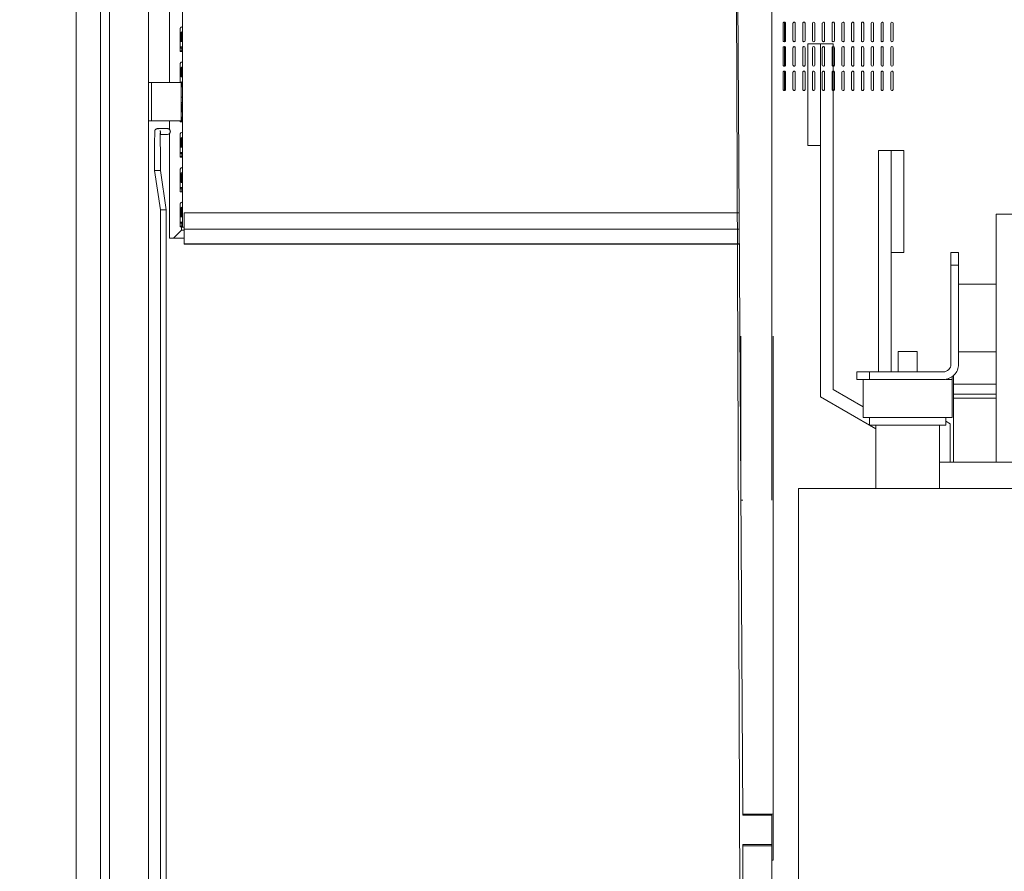
# Model space of a CAD drawing. Units: millimetres. Extents: x 75830 to 200495, y 18308 to 76262.
# Drawn here: x 101411 to 102418, y 61874 to 62745 of the extents above; entities that cross this region are included whole.
import ezdxf

# ---------------------------------------------------------------- set-up
doc = ezdxf.new("R2010")
doc.units = ezdxf.units.MM
doc.header["$LTSCALE"] = 10
for name, color, linetype, lineweight in [('HORMIGON', 6, 'Continuous', 30), ('PUERTAS-REJILLAS', 2, 'Continuous', 9), ('TRAFO', 1, 'Continuous', 9)]:
    doc.layers.add(name, color=color, linetype=linetype, lineweight=lineweight)

# ---------------------------------------------------------------- blocks, each defined once
blk = doc.blocks.new('A$C63366032')
at = {"layer": 'TRAFO', "color": 8}
for p, q in [((-433.4, 167), (-439.7, 1918.2)), ((-433.4, 1056), (-438.4, 1918.2)), ((-403.7, 1918.2), (-403.7, 1378.2)), ((-392, 1866.1), (-392, 1848.4)), ((-390.5, 1847.3), (-390.5, 1867.2)), ((-389.7, 1848.4), (-389.7, 1866.1)), ((-382, 1866.1), (-382, 1848.4)), ((-379.7, 1848.4), (-379.7, 1866.1)), ((-372, 1866.1), (-372, 1848.4)), ((-369.7, 1848.4), (-369.7, 1866.1)), ((-362, 1866.1), (-362, 1848.4)), ((-359.7, 1848.4), (-359.7, 1866.1)), ((-352, 1866.1), (-352, 1848.4)), ((-349.7, 1848.4), (-349.7, 1866.1)), ((-342, 1866.1), (-342, 1848.4)), ((-339.7, 1848.4), (-339.7, 1866.1)), ((-332, 1866.1), (-332, 1848.4)), ((-329.7, 1848.4), (-329.7, 1866.1)), ((-322, 1866.1), (-322, 1848.4)), ((-319.7, 1848.4), (-319.7, 1866.1)), ((-312, 1866.1), (-312, 1848.4)), ((-309.7, 1848.4), (-309.7, 1866.1)), ((-302, 1866.1), (-302, 1848.4)), ((-299.7, 1848.4), (-299.7, 1866.1)), ((-292, 1866.1), (-292, 1848.4)), ((-289.7, 1848.4), (-289.7, 1866.1)), ((-282, 1866.1), (-282, 1848.4)), ((-279.7, 1848.4), (-279.7, 1866.1)), ((-282, 1848.4), (-282, 1848.4)), ((-392, 1841.1), (-392, 1823.4)), ((-390.5, 1822.3), (-390.5, 1842.2)), ((-389.7, 1823.4), (-389.7, 1841.1)), ((-382, 1841.1), (-382, 1823.4)), ((-379.7, 1823.4), (-379.7, 1841.1)), ((-372, 1841.1), (-372, 1823.4)), ((-369.7, 1823.4), (-369.7, 1841.1)), ((-362, 1841.1), (-362, 1823.4)), ((-359.7, 1823.4), (-359.7, 1841.1)), ((-352, 1841.1), (-352, 1823.4)), ((-349.7, 1823.4), (-349.7, 1841.1)), ((-342, 1841.1), (-342, 1823.4)), ((-339.7, 1823.4), (-339.7, 1841.1)), ((-332, 1841.1), (-332, 1823.4)), ((-329.7, 1823.4), (-329.7, 1841.1)), ((-322, 1841.1), (-322, 1823.4)), ((-319.7, 1823.4), (-319.7, 1841.1)), ((-312, 1841.1), (-312, 1823.4)), ((-309.7, 1823.4), (-309.7, 1841.1)), ((-302, 1841.1), (-302, 1823.4)), ((-299.7, 1823.4), (-299.7, 1841.1)), ((-292, 1841.1), (-292, 1823.4)), ((-289.7, 1823.4), (-289.7, 1841.1)), ((-282, 1841.1), (-282, 1823.4)), ((-279.7, 1823.4), (-279.7, 1841.1)), ((-282, 1823.4), (-282, 1823.4)), ((-392, 1816.1), (-392, 1798.4)), ((-390.5, 1797.3), (-390.5, 1817.2)), ((-389.7, 1798.4), (-389.7, 1816.1)), ((-382, 1816.1), (-382, 1798.4)), ((-379.7, 1798.4), (-379.7, 1816.1)), ((-372, 1816.1), (-372, 1798.4)), ((-369.7, 1798.4), (-369.7, 1816.1)), ((-362, 1816.1), (-362, 1798.4)), ((-359.7, 1798.4), (-359.7, 1816.1)), ((-352, 1816.1), (-352, 1798.4)), ((-349.7, 1798.4), (-349.7, 1816.1)), ((-342, 1816.1), (-342, 1798.4)), ((-339.7, 1798.4), (-339.7, 1816.1)), ((-332, 1816.1), (-332, 1798.4)), ((-329.7, 1798.4), (-329.7, 1816.1)), ((-322, 1816.1), (-322, 1798.4)), ((-319.7, 1798.4), (-319.7, 1816.1)), ((-312, 1816.1), (-312, 1798.4)), ((-309.7, 1798.4), (-309.7, 1816.1)), ((-302, 1816.1), (-302, 1798.4)), ((-299.7, 1798.4), (-299.7, 1816.1)), ((-292, 1816.1), (-292, 1798.4)), ((-289.7, 1798.4), (-289.7, 1816.1)), ((-282, 1816.1), (-282, 1798.4)), ((-279.7, 1798.4), (-279.7, 1816.1)), ((-282, 1798.4), (-282, 1798.4)), ((-212.7, 1599.3), (-174.1, 1599.3)), ((-435.4, 1546.2), (-435.4, 1378.2)), ((-402.4, 1546.2), (-402.4, 1010)), ((-174.1, 1530.1), (-212.7, 1530.1)), ((-217.9, 1417.3), (-217.9, 1505.8)), ((-174.1, 1497), (-217.9, 1497)), ((-174.1, 1486.9), (-217.9, 1486.9)), ((-174.1, 1482.7), (-217.9, 1482.7)), ((-435.4, 1378.2), (-433.4, 1378.2)), ((-435.4, 1378.2), (-433.4, 1378.2)), ((-433.4, 1057.3), (-402.4, 1057.3)), ((-403.7, 1056), (-433.4, 1056)), ((-403.7, 416), (-403.7, 1056)), ((-433.4, 167), (-433.4, 1026)), ((-433.4, 1026), (-403.7, 1026)), ((-403.7, 1024.7), (-433.4, 1024.7)), ((-402.4, 1010), (-403.7, 1010))]:
    blk.add_line(p, q, dxfattribs=at)
at = {"layer": 'TRAFO'}
for p, q in [((-366.8, 1845.1), (-366.8, 1741.1)), ((-366.8, 1845.1), (-340.8, 1845.1)), ((-353.8, 1483.9), (-353.8, 1845.1)), ((-340.8, 1491.4), (-340.8, 1845.1)), ((-366.8, 1741.1), (-353.8, 1741.1)), ((-294.7, 1509.6), (-294.7, 1735.9)), ((-294.7, 1735.9), (-268.7, 1735.9)), ((-281.7, 1509.6), (-281.7, 1735.9)), ((-268.7, 1631.8), (-268.7, 1735.9)), ((-174.1, 1670.8), (-174.1, 1417.3)), ((-49.9, 1670.8), (-174.1, 1670.8)), ((-220.5, 1517.5), (-220.5, 1631.8)), ((-212.7, 1631.8), (-220.5, 1631.8)), ((-212.7, 1631.8), (-212.7, 1530.1)), ((-212.7, 1618.8), (-220.5, 1618.8)), ((-274.5, 1530.5), (-274.5, 1509.6)), ((-274.5, 1530.5), (-255, 1530.5)), ((-255, 1530.5), (-255, 1509.6)), ((-212.7, 1530.1), (-212.7, 1517.5)), ((-316.7, 1509.6), (-316.7, 1501.9)), ((-316.7, 1509.6), (-228.3, 1509.6)), ((-228.3, 1501.9), (-316.7, 1501.9)), ((-310.2, 1501.9), (-310.2, 1462.9)), ((-303.7, 1509.6), (-303.7, 1501.9)), ((-219.2, 1501.9), (-226.1, 1501.9)), ((-223.1, 1501.9), (-223.1, 1502.7)), ((-219.2, 1462.9), (-219.2, 1504.8)), ((-310.2, 1473.8), (-340.8, 1491.4)), ((-297.2, 1451.3), (-353.8, 1483.9)), ((-310.2, 1462.9), (-219.2, 1462.9)), ((-303.7, 1462.9), (-303.7, 1455)), ((-225.7, 1462.9), (-225.7, 1455)), ((-303.7, 1455), (-225.7, 1455)), ((-297.2, 1455), (-297.2, 1390.1)), ((-232.2, 1455), (-232.2, 1390.1)), ((-221.2, 1456.5), (-225.7, 1459.1)), ((-221.2, 1417.3), (-221.2, 1456.5)), ((-232.2, 1417.3), (16.3, 1417.3)), ((-376.5, 370.8), (-376.5, 1390.1)), ((-376.5, 1390.1), (204.6, 1390.1))]:
    blk.add_line(p, q, dxfattribs=at)
blk.add_lwpolyline([(-281.7, 1631.8), (-268.7, 1631.8)], dxfattribs=at)
at = {"layer": 'TRAFO', "color": 8}
blk.add_lwpolyline([(-435.4, 1546.2), (-435.4, 1378.2)], dxfattribs=at)
for centre, radius, start, end in [((-390.8, 1866.1), 1.15, 90.075, 180.0769), ((-390.8, 1866.1), 1.15, 359.923, 89.925), ((-380.8, 1866.1), 1.15, 90.075, 180.0769), ((-380.8, 1866.1), 1.15, 359.923, 89.925), ((-370.8, 1866.1), 1.15, 90.075, 180.0769), ((-370.8, 1866.1), 1.15, 359.923, 89.925), ((-360.8, 1866.1), 1.16, 90.0643, 179.9357), ((-360.8, 1866.1), 1.15, 0.0326, 89.7967), ((-350.8, 1866.1), 1.16, 90.0643, 179.9357), ((-350.8, 1866.1), 1.15, 359.923, 89.925), ((-340.8, 1866.1), 1.15, 90.075, 180.0769), ((-340.8, 1866.1), 1.15, 359.923, 89.925), ((-330.8, 1866.1), 1.15, 90.2033, 179.9674), ((-330.8, 1866.1), 1.15, 359.923, 89.925), ((-320.8, 1866.1), 1.15, 90.075, 180.0769), ((-320.8, 1866.1), 1.15, 359.923, 89.925), ((-310.8, 1866.1), 1.15, 90.075, 180.0769), ((-310.8, 1866.1), 1.15, 359.923, 89.925), ((-300.8, 1866.1), 1.15, 90.2033, 179.9674), ((-300.8, 1866.1), 1.16, 0.0643, 89.9357), ((-290.8, 1866.1), 1.16, 90.0643, 179.9357), ((-290.8, 1866.1), 1.15, 359.923, 89.925), ((-280.8, 1866.1), 1.15, 90.2033, 179.9674), ((-280.8, 1866.1), 1.16, 0.0643, 89.9357), ((-390.8, 1848.4), 1.15, 179.9335, 270.0665), ((-390.8, 1848.4), 1.15, 269.9334, 0.0665), ((-380.8, 1848.4), 1.15, 179.9335, 270.0665), ((-380.8, 1848.4), 1.15, 269.9334, 0.0665), ((-370.8, 1848.4), 1.15, 179.9335, 270.0665), ((-370.8, 1848.4), 1.15, 269.9334, 0.0665), ((-360.8, 1848.4), 1.15, 180.075, 270.0769), ((-360.8, 1848.4), 1.15, 270.0616, 359.957), ((-350.8, 1848.4), 1.15, 180.075, 270.0769), ((-350.8, 1848.4), 1.15, 269.9334, 0.0665), ((-340.8, 1848.4), 1.15, 179.9335, 270.0665), ((-340.8, 1848.4), 1.15, 269.9334, 0.0665), ((-330.8, 1848.4), 1.15, 180.043, 269.9384), ((-330.8, 1848.4), 1.15, 269.9334, 0.0665), ((-320.8, 1848.4), 1.15, 179.9335, 270.0665), ((-320.8, 1848.4), 1.15, 269.9334, 0.0665), ((-310.8, 1848.4), 1.15, 179.9335, 270.0665), ((-310.8, 1848.4), 1.15, 269.9334, 0.0665), ((-300.8, 1848.4), 1.15, 180.043, 269.9384), ((-300.8, 1848.4), 1.15, 269.923, 359.925), ((-290.8, 1848.4), 1.15, 180.075, 270.0769), ((-290.8, 1848.4), 1.15, 269.9334, 0.0665), ((-280.8, 1848.4), 1.15, 180.043, 269.9384), ((-280.8, 1848.4), 1.15, 269.923, 359.925), ((-390.8, 1841.1), 1.15, 89.9335, 180.0665), ((-390.8, 1841.1), 1.15, 359.9334, 90.0665), ((-380.8, 1841.1), 1.15, 89.9335, 180.0665), ((-380.8, 1841.1), 1.15, 359.9334, 90.0665), ((-370.8, 1841.1), 1.15, 89.9335, 180.0665), ((-370.8, 1841.1), 1.15, 359.9334, 90.0665), ((-360.8, 1841.1), 1.15, 89.9231, 179.925), ((-360.8, 1841.1), 1.15, 0.043, 89.9384), ((-350.8, 1841.1), 1.15, 89.9231, 179.925), ((-350.8, 1841.1), 1.15, 359.9334, 90.0665), ((-340.8, 1841.1), 1.15, 89.9335, 180.0665), ((-340.8, 1841.1), 1.15, 359.9334, 90.0665), ((-330.8, 1841.1), 1.15, 90.0616, 179.957), ((-330.8, 1841.1), 1.15, 359.9334, 90.0665), ((-320.8, 1841.1), 1.15, 89.9335, 180.0665), ((-320.8, 1841.1), 1.15, 359.9334, 90.0665), ((-310.8, 1841.1), 1.15, 89.9335, 180.0665), ((-310.8, 1841.1), 1.15, 359.9334, 90.0665), ((-300.8, 1841.1), 1.15, 90.0616, 179.957), ((-300.8, 1841.1), 1.15, 0.075, 90.0769), ((-290.8, 1841.1), 1.15, 89.9231, 179.925), ((-290.8, 1841.1), 1.15, 359.9334, 90.0665), ((-280.8, 1841.1), 1.15, 90.0616, 179.957), ((-280.8, 1841.1), 1.15, 0.075, 90.0769), ((-390.8, 1823.4), 1.15, 179.9231, 269.925), ((-390.8, 1823.4), 1.15, 270.075, 0.0769), ((-380.8, 1823.4), 1.15, 179.9231, 269.925), ((-380.8, 1823.4), 1.15, 270.075, 0.0769), ((-370.8, 1823.4), 1.15, 179.9231, 269.925), ((-370.8, 1823.4), 1.15, 270.075, 0.0769), ((-360.8, 1823.4), 1.16, 180.0643, 269.9357), ((-360.8, 1823.4), 1.15, 270.2033, 359.9674), ((-350.8, 1823.4), 1.16, 180.0643, 269.9357), ((-350.8, 1823.4), 1.15, 270.075, 0.0769), ((-340.8, 1823.4), 1.15, 179.9231, 269.925), ((-340.8, 1823.4), 1.15, 270.075, 0.0769), ((-330.8, 1823.4), 1.15, 180.0326, 269.7967), ((-330.8, 1823.4), 1.15, 270.075, 0.0769), ((-320.8, 1823.4), 1.15, 179.9231, 269.925), ((-320.8, 1823.4), 1.15, 270.075, 0.0769), ((-310.8, 1823.4), 1.15, 179.9231, 269.925), ((-310.8, 1823.4), 1.15, 270.075, 0.0769), ((-300.8, 1823.4), 1.15, 180.0326, 269.7967), ((-300.8, 1823.4), 1.16, 270.0643, 359.9357), ((-290.8, 1823.4), 1.16, 180.0643, 269.9357), ((-290.8, 1823.4), 1.15, 270.075, 0.0769), ((-280.8, 1823.4), 1.15, 180.0326, 269.7967), ((-280.8, 1823.4), 1.16, 270.0643, 359.9357), ((-390.8, 1816.1), 1.15, 89.9335, 180.0665), ((-390.8, 1816.1), 1.15, 359.9334, 90.0665), ((-380.8, 1816.1), 1.15, 89.9335, 180.0665), ((-380.8, 1816.1), 1.15, 359.9334, 90.0665), ((-370.8, 1816.1), 1.15, 89.9335, 180.0665), ((-370.8, 1816.1), 1.15, 359.9334, 90.0665), ((-360.8, 1816.1), 1.15, 89.9231, 179.925), ((-360.8, 1816.1), 1.15, 0.043, 89.9384), ((-350.8, 1816.1), 1.15, 89.9231, 179.925), ((-350.8, 1816.1), 1.15, 359.9334, 90.0665), ((-340.8, 1816.1), 1.15, 89.9335, 180.0665), ((-340.8, 1816.1), 1.15, 359.9334, 90.0665), ((-330.8, 1816.1), 1.15, 90.0616, 179.957), ((-330.8, 1816.1), 1.15, 359.9334, 90.0665), ((-320.8, 1816.1), 1.15, 89.9335, 180.0665), ((-320.8, 1816.1), 1.15, 359.9334, 90.0665), ((-310.8, 1816.1), 1.15, 89.9335, 180.0665), ((-310.8, 1816.1), 1.15, 359.9334, 90.0665), ((-300.8, 1816.1), 1.15, 90.0616, 179.957), ((-300.8, 1816.1), 1.15, 0.075, 90.0769), ((-290.8, 1816.1), 1.15, 89.9231, 179.925), ((-290.8, 1816.1), 1.15, 359.9334, 90.0665), ((-280.8, 1816.1), 1.15, 90.0616, 179.957), ((-280.8, 1816.1), 1.15, 0.075, 90.0769), ((-390.8, 1798.4), 1.15, 179.9335, 270.0665), ((-390.8, 1798.4), 1.15, 269.9334, 0.0665), ((-380.8, 1798.4), 1.15, 179.9335, 270.0665), ((-380.8, 1798.4), 1.15, 269.9334, 0.0665), ((-370.8, 1798.4), 1.15, 179.9335, 270.0665), ((-370.8, 1798.4), 1.15, 269.9334, 0.0665), ((-360.8, 1798.4), 1.15, 180.075, 270.0769), ((-360.8, 1798.4), 1.15, 270.0616, 359.957), ((-350.8, 1798.4), 1.15, 180.075, 270.0769), ((-350.8, 1798.4), 1.15, 269.9334, 0.0665), ((-340.8, 1798.4), 1.15, 179.9335, 270.0665), ((-340.8, 1798.4), 1.15, 269.9334, 0.0665), ((-330.8, 1798.4), 1.15, 180.043, 269.9384), ((-330.8, 1798.4), 1.15, 269.9334, 0.0665), ((-320.8, 1798.4), 1.15, 179.9335, 270.0665), ((-320.8, 1798.4), 1.15, 269.9334, 0.0665), ((-310.8, 1798.4), 1.15, 179.9335, 270.0665), ((-310.8, 1798.4), 1.15, 269.9334, 0.0665), ((-300.8, 1798.4), 1.15, 180.043, 269.9384), ((-300.8, 1798.4), 1.15, 269.923, 359.925), ((-290.8, 1798.4), 1.15, 180.075, 270.0769), ((-290.8, 1798.4), 1.15, 269.9334, 0.0665), ((-280.8, 1798.4), 1.15, 180.043, 269.9384), ((-280.8, 1798.4), 1.15, 269.923, 359.925)]:
    blk.add_arc(centre, radius, start, end, dxfattribs=at)
at = {"layer": 'TRAFO'}
for radius, start, end in [(7.79, 269.9455, 0.0511), (15.6, 269.9593, 0.0407)]:
    blk.add_arc((-228.3, 1517.4), radius, start, end, dxfattribs=at)
blk = doc.blocks.new('A$C1E2B0B45')
at = {"layer": 'HORMIGON', "linetype": 'Continuous', "lineweight": 9}
for points in [[(-34, 2205.4), (-34, 52.4)], [(-9, 2205.4), (-9, 20.4)], [(0, 35.9), (0, 2165.9)], [(40, 73.1), (40, 2132.1)], [(40, 1872.9), (40, 2129.9)], [(43, 1872.9), (40, 1872.9)], [(40, 1872.9), (40, 1833.9)], [(45, 1872.9), (43, 1872.9)], [(43, 1872.9), (43, 1833.9)], [(66, 1872.9), (45, 1872.9)], [(43, 1833.9), (40, 1833.9)], [(40, 311.9), (40, 1833.9)], [(45, 1833.9), (43, 1833.9)], [(66, 1833.9), (45, 1833.9)], [(46.5, 1823.9), (46.3, 1822.9)], [(46.3, 1822.9), (46.3, 1822.4)], [(46.3, 1822.4), (46.3, 1821.6)], [(46.6, 1824.3), (46.5, 1823.9)], [(46.7, 1824.3), (46.6, 1824.3)], [(47.1, 1825), (46.7, 1824.3)], [(48.1, 1825.6), (47.1, 1825)], [(48.2, 1825.7), (48.1, 1825.6)], [(49.3, 1825.9), (48.2, 1825.7)], [(48.2, 1825.7), (48.2, 1825.7)], [(49.3, 1825.9), (59.3, 1825.9)], [(52.1, 1821.4), (51.9, 1823.9)], [(51.9, 1823.9), (52, 1823.6)], [(52, 1823.6), (52.2, 1822.6)], [(52.2, 1822.1), (52, 1821.6)], [(52.2, 1822.6), (52.2, 1822.1)], [(46.3, 1817.6), (46.2, 1816.1)], [(46.2, 1816.1), (46.2, 1807)], [(46.3, 1821.6), (46.3, 1820.6)], [(46.3, 1820.6), (46.3, 1817.6)], [(52, 1821.6), (51.5, 1820.8)], [(51.9, 1813.6), (52, 1817.6)], [(51.9, 1810), (51.9, 1813.6)], [(52, 1821.6), (52, 1821.6)], [(52, 1819.2), (52.1, 1821.4)], [(59.3, 1819.9), (52, 1819.9)], [(52, 1817.6), (52, 1819.2)], [(60.5, 1820.1), (59.3, 1819.9)], [(46.2, 1807), (46.1, 1805)], [(46.1, 1805), (46.1, 1804.9)], [(46.1, 1804.9), (46.1, 1804.9)], [(46.1, 1804.9), (46.1, 1782.9)], [(52, 1809.7), (51.9, 1810)], [(52.1, 1805.3), (52, 1809.7)], [(52.1, 1804.9), (52.1, 1805.3)], [(52.1, 1804.9), (52.1, 1782.9)], [(46.9, 1782.9), (46.1, 1782.9)], [(52.1, 1742.9), (46.1, 1782.9)], [(49, 1782.9), (46.9, 1782.9)], [(49, 1782.9), (51.2, 1782.9)], [(51.2, 1782.9), (52.1, 1782.9)], [(52.1, 1782.9), (58.1, 1742.9)], [(52.9, 1742.9), (52.1, 1742.9)], [(52.1, 402.9), (52.1, 1742.9)], [(55, 1742.9), (52.9, 1742.9)], [(55, 1742.9), (57.2, 1742.9)], [(57.2, 1742.9), (58.1, 1742.9)], [(58.1, 1742.9), (58.1, 402.9)]]:
    blk.add_lwpolyline(points, dxfattribs=at)
for points in [[(47.1, 1825), (46.7, 1824.4), (46.4, 1823.8), (46.3, 1823), (46.3, 1822.3)], [(49.3, 1825.9), (48.7, 1825.8), (48.1, 1825.6), (47.6, 1825.3), (47.1, 1825)], [(50.3, 1825.7), (49.8, 1825.8), (49.3, 1825.9)], [(60.5, 1820.1), (61.1, 1820.4), (61.6, 1820.9), (61.9, 1821.4), (62.2, 1822.1), (62.3, 1822.8), (62.2, 1823.4), (62, 1824.1), (61.7, 1824.7), (61.2, 1825.2), (60.6, 1825.5), (60, 1825.8), (59.3, 1825.9)]]:
    blk.add_spline(points, degree=3, dxfattribs=at)
at = {"layer": 'PUERTAS-REJILLAS', "linetype": 'Continuous'}
for points in [[(61.4, 2390.9), (61.4, 1872.9)], [(74.6, 2365.1), (74.6, 1725.1)], [(72.5, 1928.5), (72.4, 1927.9)], [(72.4, 1927.9), (72.4, 1908.3)], [(72.6, 1928.7), (72.5, 1928.5)], [(72.8, 1929.1), (72.6, 1928.7)], [(73.1, 1929.4), (72.8, 1929.1)], [(73.5, 1929.7), (73.1, 1929.4)], [(73.1, 1923.6), (73.2, 1923.8)], [(73.1, 1923.5), (73.1, 1923.6)], [(73.1, 1923.4), (73.1, 1923.5)], [(73.1, 1923.4), (73.1, 1915.3)], [(73.2, 1923.9), (73.3, 1924.1)], [(73.2, 1923.8), (73.2, 1923.9)], [(73.3, 1924.1), (73.5, 1924.3)], [(73.9, 1929.9), (73.5, 1929.7)], [(73.5, 1924.3), (73.8, 1924.5)], [(73.8, 1924.5), (73.9, 1924.6)], [(74.1, 1930), (73.9, 1929.9)], [(73.9, 1924.6), (74.1, 1924.7)], [(74.6, 1930.1), (74.1, 1930)], [(74.1, 1924.7), (74.3, 1924.7)], [(74.2, 1923), (74.3, 1923.4)], [(74.2, 1922.7), (74.2, 1923)], [(74.2, 1923), (74.2, 1923)], [(74.3, 1924.7), (74.6, 1924.8)], [(74.3, 1923.4), (74.4, 1923.5)], [(74.4, 1922.9), (74.3, 1922.8)], [(74.4, 1923.5), (74.5, 1923.6)], [(74.5, 1923), (74.4, 1922.9)], [(74.5, 1923.6), (74.6, 1923.7)], [(74.6, 1923), (74.5, 1923)], [(74.6, 1923.7), (74.6, 1923.7)], [(74.6, 1923.7), (74.6, 1923.7)], [(74.6, 1923), (74.6, 1923)], [(74.6, 1923), (74.6, 1923)], [(73.1, 1915.2), (73.1, 1915.3)], [(73.1, 1915.1), (73.1, 1915.2)], [(73.2, 1915), (73.1, 1915.1)], [(73.3, 1915), (73.2, 1915)], [(73.2, 1915), (73.2, 1915)], [(73.2, 1915), (73.2, 1915)], [(73.5, 1914.9), (73.3, 1915)], [(73.8, 1914.9), (73.5, 1914.9)], [(73.9, 1914.9), (73.8, 1914.9)], [(74.3, 1914.9), (73.9, 1914.9)], [(74.3, 1922.8), (74.2, 1922.4)], [(74.2, 1922.7), (74.2, 1914.9)], [(74.2, 1922.4), (74.2, 1922.4)], [(74.2, 1922.4), (74.2, 1922)], [(74.2, 1914.9), (74.2, 1922)], [(74.6, 1914.9), (74.3, 1914.9)], [(72.4, 1908.3), (72.5, 1908.7)], [(72.4, 1905.3), (72.4, 1908.3)], [(73.3, 1908.3), (72.4, 1908.3)], [(72.4, 1904.7), (72.4, 1905.3)], [(73.9, 1905.3), (72.4, 1905.3)], [(73.9, 1904.7), (72.4, 1904.7)], [(72.5, 1908.7), (72.6, 1908.9)], [(72.6, 1908.9), (72.8, 1909.1)], [(72.8, 1909.1), (73.1, 1909.3)], [(73.1, 1909.3), (73.5, 1909.5)], [(73.9, 1908.3), (73.3, 1908.3)], [(73.5, 1909.5), (73.9, 1909.6)], [(73.9, 1909.6), (74.1, 1909.6)], [(73.9, 1908.4), (74, 1908.5)], [(73.9, 1908.3), (73.9, 1908.4)], [(73.9, 1908.4), (73.9, 1908.4)], [(73.9, 1905.3), (73.9, 1908.3)], [(73.9, 1905.3), (73.9, 1908.3)], [(74, 1907.9), (73.9, 1907.8)], [(73.9, 1907.8), (73.9, 1907.8)], [(73.9, 1907.8), (73.9, 1907.7)], [(73.9, 1904.7), (73.9, 1905.3)], [(74, 1908.5), (74.2, 1908.6)], [(74.2, 1907.9), (74, 1907.9)], [(74.1, 1909.6), (74.6, 1909.6)], [(74.2, 1908.6), (74.2, 1908.6)], [(74.2, 1908.6), (74.3, 1908.6)], [(74.3, 1907.9), (74.2, 1907.9)], [(74.2, 1907.9), (74.2, 1907.9)], [(74.3, 1908.6), (74.6, 1908.6)], [(74.6, 1907.9), (74.3, 1907.9)], [(74.6, 1908.6), (74.6, 1908.6)], [(74.6, 1907.9), (74.6, 1907.9)], [(72.6, 1892.7), (72.5, 1892.5)], [(72.8, 1893.1), (72.6, 1892.7)], [(73.1, 1893.4), (72.8, 1893.1)], [(73.5, 1893.7), (73.1, 1893.4)], [(73.9, 1893.9), (73.5, 1893.7)], [(74.1, 1894), (73.9, 1893.9)], [(74.6, 1894.1), (74.1, 1894)], [(72.5, 1892.5), (72.4, 1891.9)], [(72.4, 1891.9), (72.4, 1872.9)], [(73.1, 1887.6), (73.2, 1887.8)], [(73.1, 1887.5), (73.1, 1887.6)], [(73.1, 1887.4), (73.1, 1887.5)], [(73.1, 1887.4), (73.1, 1879.3)], [(73.2, 1887.9), (73.3, 1888.1)], [(73.2, 1887.8), (73.2, 1887.9)], [(73.3, 1888.1), (73.5, 1888.3)], [(73.5, 1888.3), (73.8, 1888.5)], [(73.8, 1888.5), (73.9, 1888.6)], [(73.9, 1888.6), (74.1, 1888.7)], [(74.1, 1888.7), (74.3, 1888.7)], [(74.2, 1887), (74.3, 1887.4)], [(74.2, 1886.7), (74.2, 1887)], [(74.2, 1887), (74.2, 1887)], [(74.3, 1886.8), (74.2, 1886.4)], [(74.2, 1886.7), (74.2, 1878.9)], [(74.2, 1886.4), (74.2, 1886.4)], [(74.2, 1886.4), (74.2, 1886)], [(74.2, 1878.9), (74.2, 1886)], [(74.3, 1888.7), (74.6, 1888.8)], [(74.3, 1887.4), (74.4, 1887.5)], [(74.4, 1886.9), (74.3, 1886.8)], [(74.4, 1887.5), (74.5, 1887.6)], [(74.5, 1887), (74.4, 1886.9)], [(74.5, 1887.6), (74.6, 1887.7)], [(74.6, 1887), (74.5, 1887)], [(74.6, 1887.7), (74.6, 1887.7)], [(74.6, 1887.7), (74.6, 1887.7)], [(74.6, 1887), (74.6, 1887)], [(74.6, 1887), (74.6, 1887)], [(73.2, 1872.9), (66, 1872.9)], [(72.5, 1872.9), (72.6, 1872.9)], [(72.6, 1872.9), (72.8, 1873.1)], [(72.8, 1873.1), (73.1, 1873.3)], [(73.1, 1879.2), (73.1, 1879.3)], [(73.1, 1879.1), (73.1, 1879.2)], [(73.2, 1879), (73.1, 1879.1)], [(73.1, 1873.3), (73.5, 1873.5)], [(73.3, 1879), (73.2, 1879)], [(73.2, 1879), (73.2, 1879)], [(73.2, 1879), (73.2, 1879)], [(73.2, 1872.9), (73.2, 1833.9)], [(73.5, 1878.9), (73.3, 1879)], [(73.8, 1878.9), (73.5, 1878.9)], [(73.5, 1873.5), (73.9, 1873.6)], [(73.9, 1878.9), (73.8, 1878.9)], [(74.3, 1878.9), (73.9, 1878.9)], [(73.9, 1873.6), (74.1, 1873.6)], [(73.9, 1872.4), (74, 1872.5)], [(74, 1872.5), (74.2, 1872.6)], [(74.1, 1873.6), (74.6, 1873.6)], [(74.2, 1872.6), (74.2, 1872.6)], [(74.2, 1872.6), (74.3, 1872.6)], [(74.6, 1878.9), (74.3, 1878.9)], [(74.3, 1872.6), (74.6, 1872.6)], [(74.6, 1872.6), (74.6, 1872.6)], [(73.3, 1872.3), (73.2, 1872.3)], [(73.9, 1869.3), (73.2, 1869.3)], [(73.9, 1868.7), (73.2, 1868.7)], [(73.9, 1872.3), (73.3, 1872.3)], [(73.9, 1872.3), (73.9, 1872.4)], [(73.9, 1872.4), (73.9, 1872.4)], [(73.9, 1869.3), (73.9, 1872.3)], [(73.9, 1869.3), (73.9, 1872.3)], [(74, 1871.9), (73.9, 1871.8)], [(73.9, 1871.8), (73.9, 1871.8)], [(73.9, 1871.8), (73.9, 1871.7)], [(73.9, 1868.7), (73.9, 1869.3)], [(74.2, 1871.9), (74, 1871.9)], [(74.3, 1871.9), (74.2, 1871.9)], [(74.2, 1871.9), (74.2, 1871.9)], [(74.6, 1871.9), (74.3, 1871.9)], [(74.6, 1871.9), (74.6, 1871.9)], [(73.5, 1857.7), (73.2, 1857.5)], [(73.9, 1857.9), (73.5, 1857.7)], [(73.5, 1852.3), (73.8, 1852.5)], [(73.8, 1852.5), (73.9, 1852.6)], [(74.1, 1858), (73.9, 1857.9)], [(73.9, 1852.6), (74.1, 1852.7)], [(74.6, 1858.1), (74.1, 1858)], [(74.1, 1852.7), (74.3, 1852.7)], [(74.3, 1852.7), (74.6, 1852.8)], [(73.2, 1851.9), (73.3, 1852.1)], [(73.2, 1851.8), (73.2, 1851.9)], [(73.3, 1843), (73.2, 1843)], [(73.2, 1843), (73.2, 1843)], [(73.2, 1843), (73.2, 1843)], [(73.3, 1852.1), (73.5, 1852.3)], [(73.5, 1842.9), (73.3, 1843)], [(73.8, 1842.9), (73.5, 1842.9)], [(73.9, 1842.9), (73.8, 1842.9)], [(74.3, 1842.9), (73.9, 1842.9)], [(74.2, 1851), (74.3, 1851.4)], [(74.2, 1850.7), (74.2, 1851)], [(74.2, 1851), (74.2, 1851)], [(74.3, 1850.8), (74.2, 1850.4)], [(74.2, 1850.7), (74.2, 1842.9)], [(74.2, 1850.4), (74.2, 1850.4)], [(74.2, 1850.4), (74.2, 1850)], [(74.2, 1842.9), (74.2, 1850)], [(74.3, 1851.4), (74.4, 1851.5)], [(74.4, 1850.9), (74.3, 1850.8)], [(74.6, 1842.9), (74.3, 1842.9)], [(74.4, 1851.5), (74.5, 1851.6)], [(74.5, 1851), (74.4, 1850.9)], [(74.5, 1851.6), (74.6, 1851.7)], [(74.6, 1851), (74.5, 1851)], [(74.6, 1851.7), (74.6, 1851.7)], [(74.6, 1851.7), (74.6, 1851.7)], [(74.6, 1851), (74.6, 1851)], [(74.6, 1851), (74.6, 1851)], [(61.4, 1833.9), (61.4, 1825)], [(73.2, 1833.9), (66, 1833.9)], [(72.4, 1833.3), (72.4, 1833.9)], [(73.9, 1833.3), (72.4, 1833.3)], [(72.4, 1832.7), (72.4, 1833.3)], [(73.9, 1832.7), (72.4, 1832.7)], [(73.2, 1837.4), (73.5, 1837.5)], [(73.3, 1836.3), (73.2, 1836.3)], [(73.9, 1836.3), (73.3, 1836.3)], [(73.5, 1837.5), (73.9, 1837.6)], [(73.9, 1837.6), (74.1, 1837.6)], [(73.9, 1836.4), (74, 1836.5)], [(73.9, 1836.3), (73.9, 1836.4)], [(73.9, 1836.4), (73.9, 1836.4)], [(73.9, 1833.3), (73.9, 1836.3)], [(73.9, 1833.3), (73.9, 1836.3)], [(74, 1835.9), (73.9, 1835.8)], [(73.9, 1835.8), (73.9, 1835.8)], [(73.9, 1835.8), (73.9, 1835.7)], [(73.9, 1832.7), (73.9, 1833.3)], [(74, 1836.5), (74.2, 1836.6)], [(74.2, 1835.9), (74, 1835.9)], [(74.1, 1837.6), (74.6, 1837.6)], [(74.2, 1836.6), (74.2, 1836.6)], [(74.2, 1836.6), (74.3, 1836.6)], [(74.3, 1835.9), (74.2, 1835.9)], [(74.2, 1835.9), (74.2, 1835.9)], [(74.3, 1836.6), (74.6, 1836.6)], [(74.6, 1835.9), (74.3, 1835.9)], [(74.6, 1836.6), (74.6, 1836.6)], [(74.6, 1835.9), (74.6, 1835.9)], [(61.4, 1820.8), (61.4, 1713.9)], [(72.5, 1820.5), (72.4, 1819.9)], [(72.4, 1819.9), (72.4, 1800.3)], [(72.6, 1820.7), (72.5, 1820.5)], [(72.8, 1821.1), (72.6, 1820.7)], [(73.1, 1821.4), (72.8, 1821.1)], [(73.5, 1821.7), (73.1, 1821.4)], [(73.1, 1815.6), (73.2, 1815.8)], [(73.1, 1815.5), (73.1, 1815.6)], [(73.1, 1815.4), (73.1, 1815.5)], [(73.1, 1815.4), (73.1, 1807.3)], [(73.2, 1815.9), (73.3, 1816.1)], [(73.2, 1815.8), (73.2, 1815.9)], [(73.3, 1816.1), (73.5, 1816.3)], [(73.9, 1821.9), (73.5, 1821.7)], [(73.5, 1816.3), (73.8, 1816.5)], [(73.8, 1816.5), (73.9, 1816.6)], [(74.1, 1822), (73.9, 1821.9)], [(73.9, 1816.6), (74.1, 1816.7)], [(74.6, 1822.1), (74.1, 1822)], [(74.1, 1816.7), (74.3, 1816.7)], [(74.2, 1815), (74.3, 1815.4)], [(74.2, 1814.7), (74.2, 1815)], [(74.2, 1815), (74.2, 1815)], [(74.3, 1814.8), (74.2, 1814.4)], [(74.2, 1814.7), (74.2, 1806.9)], [(74.2, 1814.4), (74.2, 1814.4)], [(74.2, 1814.4), (74.2, 1814)], [(74.2, 1806.9), (74.2, 1814)], [(74.3, 1816.7), (74.6, 1816.8)], [(74.3, 1815.4), (74.4, 1815.5)], [(74.4, 1814.9), (74.3, 1814.8)], [(74.4, 1815.5), (74.5, 1815.6)], [(74.5, 1815), (74.4, 1814.9)], [(74.5, 1815.6), (74.6, 1815.7)], [(74.6, 1815), (74.5, 1815)], [(74.6, 1815.7), (74.6, 1815.7)], [(74.6, 1815.7), (74.6, 1815.7)], [(74.6, 1815), (74.6, 1815)], [(74.6, 1815), (74.6, 1815)], [(73.1, 1807.2), (73.1, 1807.3)], [(73.1, 1807.1), (73.1, 1807.2)], [(73.2, 1807), (73.1, 1807.1)], [(73.3, 1807), (73.2, 1807)], [(73.2, 1807), (73.2, 1807)], [(73.2, 1807), (73.2, 1807)], [(73.5, 1806.9), (73.3, 1807)], [(73.8, 1806.9), (73.5, 1806.9)], [(73.9, 1806.9), (73.8, 1806.9)], [(74.3, 1806.9), (73.9, 1806.9)], [(74.6, 1806.9), (74.3, 1806.9)], [(72.4, 1800.3), (72.5, 1800.7)], [(72.4, 1797.3), (72.4, 1800.3)], [(73.3, 1800.3), (72.4, 1800.3)], [(72.4, 1796.7), (72.4, 1797.3)], [(73.9, 1797.3), (72.4, 1797.3)], [(73.9, 1796.7), (72.4, 1796.7)], [(72.5, 1800.7), (72.6, 1800.9)], [(72.6, 1800.9), (72.8, 1801.1)], [(72.8, 1801.1), (73.1, 1801.3)], [(73.1, 1801.3), (73.5, 1801.5)], [(73.9, 1800.3), (73.3, 1800.3)], [(73.5, 1801.5), (73.9, 1801.6)], [(73.9, 1801.6), (74.1, 1801.6)], [(73.9, 1800.4), (74, 1800.5)], [(73.9, 1800.3), (73.9, 1800.4)], [(73.9, 1800.4), (73.9, 1800.4)], [(73.9, 1797.3), (73.9, 1800.3)], [(73.9, 1797.3), (73.9, 1800.3)], [(74, 1799.9), (73.9, 1799.8)], [(73.9, 1799.8), (73.9, 1799.8)], [(73.9, 1799.8), (73.9, 1799.7)], [(73.9, 1796.7), (73.9, 1797.3)], [(74, 1800.5), (74.2, 1800.6)], [(74.2, 1799.9), (74, 1799.9)], [(74.1, 1801.6), (74.6, 1801.6)], [(74.2, 1800.6), (74.2, 1800.6)], [(74.2, 1800.6), (74.3, 1800.6)], [(74.3, 1799.9), (74.2, 1799.9)], [(74.2, 1799.9), (74.2, 1799.9)], [(74.3, 1800.6), (74.6, 1800.6)], [(74.6, 1799.9), (74.3, 1799.9)], [(74.6, 1800.6), (74.6, 1800.6)], [(74.6, 1799.9), (74.6, 1799.9)], [(72.4, 1784), (72.5, 1784.6)], [(72.5, 1784.5), (72.4, 1783.9)], [(72.4, 1783.9), (72.4, 1784)], [(72.4, 1784), (72.4, 1784)], [(72.4, 1783.9), (72.4, 1764.3)], [(72.5, 1784.6), (72.6, 1784.8)], [(72.6, 1784.7), (72.5, 1784.5)], [(72.6, 1784.8), (72.8, 1785.1)], [(72.8, 1785.1), (72.6, 1784.7)], [(72.8, 1785.1), (73.1, 1785.5)], [(73.1, 1785.4), (72.8, 1785.1)], [(73.1, 1785.5), (73.5, 1785.7)], [(73.5, 1785.7), (73.1, 1785.4)], [(73.5, 1785.7), (73.9, 1786)], [(73.9, 1785.9), (73.5, 1785.7)], [(73.9, 1786), (74.1, 1786)], [(74.1, 1786), (73.9, 1785.9)], [(74.1, 1786), (74.6, 1786.2)], [(74.6, 1786.1), (74.1, 1786)], [(73.1, 1779.6), (73.2, 1779.8)], [(73.1, 1779.5), (73.1, 1779.6)], [(73.1, 1779.4), (73.1, 1779.5)], [(73.1, 1779.4), (73.1, 1771.3)], [(73.2, 1779.9), (73.3, 1780.1)], [(73.2, 1779.8), (73.2, 1779.9)], [(73.3, 1780.1), (73.5, 1780.3)], [(73.5, 1780.3), (73.8, 1780.5)], [(73.8, 1780.5), (73.9, 1780.6)], [(73.9, 1780.6), (74.1, 1780.7)], [(74.1, 1780.7), (74.3, 1780.7)], [(74.2, 1779), (74.3, 1779.4)], [(74.2, 1778.7), (74.2, 1779)], [(74.2, 1779), (74.2, 1779)], [(74.2, 1770.9), (74.2, 1778.7)], [(74.2, 1778.7), (74.2, 1770.9)], [(74.3, 1780.7), (74.6, 1780.8)], [(74.3, 1779.4), (74.4, 1779.5)], [(74.4, 1779.5), (74.5, 1779.6)], [(74.5, 1779.6), (74.6, 1779.7)], [(74.6, 1779.7), (74.6, 1779.7)], [(74.6, 1779.7), (74.6, 1779.7)], [(72.4, 1764.3), (72.5, 1764.7)], [(72.4, 1761.3), (72.4, 1764.3)], [(73.3, 1764.3), (72.4, 1764.3)], [(72.5, 1764.7), (72.6, 1764.9)], [(72.6, 1764.9), (72.8, 1765.1)], [(72.8, 1765.1), (73.1, 1765.3)], [(73.1, 1771.2), (73.1, 1771.3)], [(73.1, 1771.1), (73.1, 1771.2)], [(73.2, 1771), (73.1, 1771.1)], [(73.1, 1765.3), (73.5, 1765.5)], [(73.3, 1771), (73.2, 1771)], [(73.2, 1771), (73.2, 1771)], [(73.2, 1771), (73.2, 1771)], [(73.5, 1770.9), (73.3, 1771)], [(73.9, 1764.3), (73.3, 1764.3)], [(73.8, 1770.9), (73.5, 1770.9)], [(73.5, 1765.5), (73.9, 1765.6)], [(73.9, 1770.9), (73.8, 1770.9)], [(74.3, 1770.9), (73.9, 1770.9)], [(73.9, 1765.6), (74.1, 1765.6)], [(73.9, 1764.4), (74, 1764.5)], [(73.9, 1764.3), (73.9, 1764.4)], [(73.9, 1764.4), (73.9, 1764.4)], [(73.9, 1761.4), (73.9, 1764.3)], [(73.9, 1761.3), (73.9, 1764.3)], [(74, 1764.5), (74.2, 1764.6)], [(74.1, 1765.6), (74.6, 1765.6)], [(74.2, 1771), (74.3, 1771)], [(74.2, 1764.6), (74.2, 1764.6)], [(74.2, 1764.6), (74.3, 1764.6)], [(74.3, 1771), (74.6, 1771)], [(74.6, 1770.9), (74.3, 1770.9)], [(74.3, 1764.6), (74.6, 1764.6)], [(74.6, 1764.6), (74.6, 1764.6)], [(73.9, 1761.3), (72.4, 1761.3)], [(72.5, 1749.2), (72.4, 1748.6)], [(72.4, 1748.6), (72.4, 1729)], [(72.6, 1749.4), (72.5, 1749.2)], [(72.8, 1749.8), (72.6, 1749.4)], [(73.1, 1750.1), (72.8, 1749.8)], [(73.5, 1750.4), (73.1, 1750.1)], [(73.1, 1744.3), (73.2, 1744.5)], [(73.1, 1744.2), (73.1, 1744.3)], [(73.1, 1744.1), (73.1, 1744.2)], [(73.1, 1744.1), (73.1, 1736)], [(73.2, 1744.6), (73.3, 1744.8)], [(73.2, 1744.5), (73.2, 1744.6)], [(73.3, 1744.8), (73.5, 1745)], [(73.9, 1750.6), (73.5, 1750.4)], [(73.5, 1745), (73.8, 1745.2)], [(73.8, 1745.2), (73.9, 1745.3)], [(74.1, 1750.7), (73.9, 1750.6)], [(73.9, 1745.3), (74.1, 1745.4)], [(74.6, 1750.8), (74.1, 1750.7)], [(74.1, 1745.4), (74.3, 1745.4)], [(74.2, 1743.7), (74.3, 1744.1)], [(74.2, 1743.4), (74.2, 1743.7)], [(74.2, 1743.7), (74.2, 1743.7)], [(74.3, 1743.5), (74.2, 1743.1)], [(74.2, 1743.4), (74.2, 1735.6)], [(74.2, 1743.1), (74.2, 1743.1)], [(74.2, 1743.1), (74.2, 1742.7)], [(74.2, 1735.6), (74.2, 1742.7)], [(74.3, 1745.4), (74.6, 1745.5)], [(74.3, 1744.1), (74.4, 1744.3)], [(74.4, 1743.6), (74.3, 1743.5)], [(74.4, 1744.3), (74.5, 1744.3)], [(74.5, 1743.7), (74.4, 1743.6)], [(74.5, 1744.3), (74.6, 1744.4)], [(74.6, 1743.7), (74.5, 1743.7)], [(74.6, 1744.4), (74.6, 1744.4)], [(74.6, 1744.4), (74.6, 1744.4)], [(74.6, 1743.8), (74.6, 1743.7)], [(74.6, 1743.8), (74.6, 1743.8)], [(73.1, 1735.9), (73.1, 1736)], [(73.1, 1735.8), (73.1, 1735.9)], [(73.2, 1735.7), (73.1, 1735.8)], [(73.3, 1735.7), (73.2, 1735.7)], [(73.2, 1735.7), (73.2, 1735.7)], [(73.2, 1735.7), (73.2, 1735.7)], [(73.5, 1735.6), (73.3, 1735.7)], [(73.8, 1735.6), (73.5, 1735.6)], [(73.9, 1735.6), (73.8, 1735.6)], [(74.3, 1735.6), (73.9, 1735.6)], [(74.6, 1735.6), (74.3, 1735.6)], [(76.6, 1739.6), (76.6, 1726.1)], [(76.6, 1739.6), (643.9, 1739.6)], [(73.8, 1722.1), (65.6, 1713.9)], [(65.6, 1713.9), (73.8, 1722.1)], [(72.4, 1729), (72.5, 1729.4)], [(72.4, 1726), (72.4, 1729)], [(73.3, 1729), (72.4, 1729)], [(72.4, 1725.4), (72.4, 1726)], [(73.9, 1726), (72.4, 1726)], [(73.9, 1725.4), (72.4, 1725.4)], [(72.5, 1729.4), (72.6, 1729.6)], [(72.6, 1729.6), (72.8, 1729.8)], [(72.8, 1729.8), (73.1, 1730)], [(73.1, 1730), (73.5, 1730.2)], [(73.9, 1729), (73.3, 1729)], [(73.5, 1730.2), (73.9, 1730.3)], [(74.6, 1725.1), (73.8, 1725.1)], [(73.8, 1722.1), (73.8, 1725.1)], [(76.6, 1722.1), (73.8, 1722.1)], [(73.9, 1730.3), (74.1, 1730.3)], [(73.9, 1729.1), (73.9, 1729.2)], [(73.9, 1729.2), (74, 1729.2)], [(73.9, 1729), (73.9, 1729.1)], [(73.9, 1726), (73.9, 1729)], [(73.9, 1726), (73.9, 1729)], [(74, 1728.6), (73.9, 1728.5)], [(73.9, 1728.5), (73.9, 1728.5)], [(73.9, 1728.5), (73.9, 1728.4)], [(73.9, 1725.4), (73.9, 1726)], [(74, 1729.2), (74.2, 1729.3)], [(74.2, 1728.6), (74, 1728.6)], [(74.1, 1730.3), (74.6, 1730.3)], [(74.2, 1729.3), (74.2, 1729.3)], [(74.2, 1729.3), (74.3, 1729.3)], [(74.3, 1728.7), (74.2, 1728.6)], [(74.2, 1728.6), (74.2, 1728.6)], [(74.3, 1729.3), (74.6, 1729.3)], [(74.6, 1728.7), (74.3, 1728.7)], [(74.6, 1729.3), (74.6, 1729.3)], [(74.6, 1728.7), (74.6, 1728.7)], [(74.6, 1725.1), (76.6, 1725.1)], [(76.6, 1726.1), (76.6, 1723.1)], [(644, 1723.1), (76.6, 1723.1)], [(76.6, 1723.1), (76.6, 1721)], [(76.6, 1723.1), (644, 1723.1)], [(61.4, 1713.9), (76.6, 1713.9)], [(76.6, 1721), (76.6, 1708)], [(76.6, 1708), (76.6, 1707.8)], [(644.1, 1708), (76.6, 1708)], [(644.1, 1707.8), (76.6, 1707.8)]]:
    blk.add_lwpolyline(points, dxfattribs=at)
at = {"layer": 'TRAFO'}
blk.add_blockref('A$C63366032', (1080.9, 67.5), dxfattribs=at)

msp = doc.modelspace()

# ---------------------------------------------------------------- linework, layer by layer
at = {"layer": 'TRAFO'}
msp.add_ellipse((103659.1, 56392.7), major_axis=(-27793.4, -91.6), ratio=0.71306, dxfattribs=at)

# ---------------------------------------------------------------- block references
at = {"layer": 'HORMIGON'}
msp.add_blockref('A$C1E2B0B45', (101502.6, 60807.6), dxfattribs=at)

doc.saveas('drawing.dxf')
